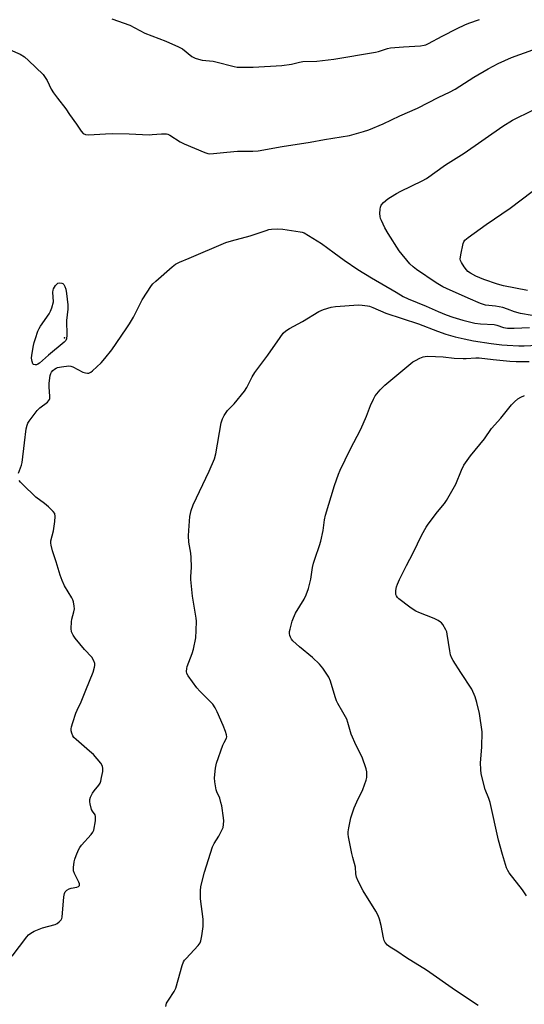
# Model space of a CAD drawing. Units: inches. Extents: x 1243772 to 1249772, y 605451 to 609451.
# Drawn here: x 1245294 to 1245496, y 606979 to 607373 of the extents above; entities that cross this region are included whole.
import ezdxf

# ---------------------------------------------------------------- set-up
doc = ezdxf.new("R2010")
doc.units = ezdxf.units.IN
doc.header["$MEASUREMENT"] = 0
doc.layers.add('ELEV-Spot Elevation', color=7, linetype='Continuous')
doc.layers.add('Undefined', color=1, linetype='Continuous')

msp = doc.modelspace()

# ---------------------------------------------------------------- linework, layer by layer
at = {"layer": 'ELEV-Spot Elevation'}
msp.add_point((1245312.13, 607245.67, 647.1), dxfattribs=at)
at = {"layer": 'Undefined'}
for points, elevation in [([(1245331.11, 607373.18), (1245338.2, 607370.66), (1245344.27, 607367.41), (1245352.59, 607364.27), (1245357.73, 607361.96), (1245359.26, 607361.12), (1245363.03, 607358.14), (1245364.28, 607357.44), (1245365.67, 607356.99), (1245367.11, 607356.64), (1245371.47, 607356.22), (1245372.6, 607356.04), (1245379.95, 607354.11), (1245381.11, 607353.88), (1245382.85, 607353.79), (1245387.51, 607353.81), (1245398.86, 607354.54), (1245402.79, 607355.04), (1245406.03, 607355.88), (1245407.26, 607356.11), (1245412.84, 607356.29), (1245419.69, 607357.11), (1245436.31, 607359.89), (1245437.46, 607360.16), (1245441.11, 607361.28), (1245442.26, 607361.56), (1245447.52, 607362.01), (1245454.27, 607362.39), (1245455.72, 607362.58), (1245456.44, 607362.8), (1245457.48, 607363.26), (1245462.91, 607366.26), (1245468.86, 607369.34), (1245471.97, 607370.82), (1245473.59, 607371.48), (1245477.81, 607372.9)], 642), ([(1245290.47, 607360.73), (1245294.51, 607359.02), (1245296.25, 607357.91), (1245297.79, 607356.56), (1245303.61, 607350.92), (1245304.5, 607349.78), (1245305.29, 607348.55), (1245306.85, 607345.07), (1245307.75, 607343.55), (1245309.33, 607341.4), (1245312.66, 607337.18), (1245314.12, 607334.93), (1245316.95, 607331.13), (1245318.77, 607328.32), (1245319.68, 607327.4), (1245320.54, 607326.98), (1245321.81, 607326.82), (1245328.51, 607327.26), (1245331.52, 607327.36), (1245337.99, 607327.26), (1245345.98, 607326.87), (1245347.14, 607326.91), (1245350.83, 607327.25), (1245352.01, 607327.26), (1245352.86, 607327.18), (1245353.4, 607327.02), (1245354.17, 607326.65), (1245358.38, 607323.99), (1245359.93, 607323.15), (1245368.21, 607319.73), (1245369.33, 607319.37), (1245370.19, 607319.27), (1245371.65, 607319.34), (1245376.95, 607319.82), (1245381.17, 607320.31), (1245387.37, 607320.26), (1245389.51, 607320.37), (1245399.01, 607322.15), (1245410.18, 607323.85), (1245415.96, 607324.95), (1245425.92, 607326.54), (1245431.51, 607328.08), (1245433.71, 607328.83), (1245439.38, 607331.27), (1245446.01, 607334.37), (1245453.13, 607337.48), (1245461.6, 607341.83), (1245465.81, 607343.82), (1245468.11, 607345.01), (1245475.62, 607349.82), (1245481.26, 607353.22), (1245485.25, 607355.27), (1245490.58, 607357.68), (1245499.08, 607360.78)], 644), ([(1245498.83, 607254.58), (1245494.14, 607255.48), (1245491.83, 607256.05), (1245489.06, 607257.21), (1245487.2, 607257.83), (1245484.16, 607258.41), (1245480.17, 607258.81), (1245479.37, 607258.99), (1245478.27, 607259.4), (1245473.3, 607261.53), (1245464.66, 607265.36), (1245463.13, 607266.11), (1245460.47, 607267.69), (1245452.73, 607272.99), (1245451.34, 607274.07), (1245450.06, 607275.3), (1245445.78, 607280.52), (1245441.4, 607287.36), (1245440.02, 607289.68), (1245438.65, 607292.54), (1245438.35, 607293.34), (1245438.16, 607294.17), (1245438.1, 607295.33), (1245438.16, 607297.1), (1245438.27, 607297.94), (1245438.58, 607298.7), (1245439.52, 607299.72), (1245441.3, 607301.22), (1245442.26, 607301.88), (1245444.67, 607303.33), (1245446.41, 607304.3), (1245454.89, 607308.46), (1245456.66, 607309.42), (1245464.26, 607314.82), (1245471.67, 607319.53), (1245487.14, 607330.21), (1245491.06, 607332.63), (1245499.09, 607336.7)], 646), ([(1245497, 607264.56), (1245487.46, 607266.48), (1245485.02, 607267.1), (1245479.53, 607269), (1245476.3, 607270.31), (1245474.17, 607271.49), (1245473.22, 607272.21), (1245472.6, 607272.84), (1245471.72, 607274.06), (1245470.61, 607275.83), (1245470.25, 607276.61), (1245470.14, 607277.15), (1245470.32, 607278.83), (1245471.29, 607283.39), (1245471.62, 607284.12), (1245472.03, 607284.69), (1245473.31, 607285.79), (1245480.46, 607290.94), (1245490.09, 607297.57), (1245498.91, 607304.18)], 648), ([(1245293.86, 607191.57), (1245295, 607194.76), (1245295.27, 607195.84), (1245296.15, 607203.76), (1245296.91, 607209.4), (1245297.21, 607210.84), (1245297.56, 607211.63), (1245298.05, 607212.37), (1245301.28, 607216.65), (1245302.34, 607217.68), (1245305.41, 607220.06), (1245305.81, 607220.47), (1245306.17, 607221.03), (1245306.32, 607221.49), (1245306.37, 607222.32), (1245306.03, 607226.11), (1245306.04, 607227.54), (1245306.51, 607230.63), (1245306.74, 607231.43), (1245307.04, 607231.99), (1245307.57, 607232.6), (1245308.19, 607233.13), (1245308.87, 607233.58), (1245309.37, 607233.8), (1245311.03, 607234.14), (1245313.87, 607234.47), (1245314.69, 607234.43), (1245315.48, 607234.18), (1245319.47, 607232.02), (1245320.54, 607231.66), (1245321.38, 607231.56), (1245321.91, 607231.62), (1245322.62, 607231.98), (1245323.29, 607232.51), (1245326.75, 607235.69), (1245328.29, 607237.44), (1245331.01, 607240.92), (1245336.83, 607249.27), (1245338.14, 607251.25), (1245339.74, 607254.01), (1245343.11, 607260.91), (1245346.92, 607266.65), (1245347.5, 607267.33), (1245348.57, 607268.34), (1245355.13, 607274.11), (1245356.42, 607275.07), (1245358.11, 607276), (1245362, 607277.5), (1245376.58, 607283.81), (1245378.83, 607284.52), (1245386.34, 607286.51), (1245392.63, 607288.64), (1245393.68, 607288.93), (1245394.74, 607289.12), (1245397.35, 607289.21), (1245399.37, 607289.14), (1245406.25, 607288.09), (1245407.06, 607287.89), (1245407.81, 607287.59), (1245409.6, 607286.58), (1245414.8, 607283.37), (1245419.81, 607279.72), (1245423.75, 607276.73), (1245429.27, 607272.97), (1245434.71, 607269.67), (1245444.59, 607263.94), (1245447.38, 607262.22), (1245449.41, 607261.25), (1245456.49, 607258.29), (1245461.32, 607256.17), (1245464.5, 607254.88), (1245467.19, 607253.92), (1245471.16, 607252.74), (1245475.97, 607251.55), (1245478.25, 607251.26), (1245483.69, 607250.97), (1245484.78, 607250.73), (1245487.47, 607249.83), (1245489.03, 607249.58), (1245491.7, 607249.55), (1245497.82, 607249.87)], 646), ([(1245352.6, 606978.52), (1245352.95, 606979.84), (1245353.64, 606981.11), (1245355.92, 606984.54), (1245356.56, 606985.84), (1245357.59, 606989.2), (1245359.2, 606994.95), (1245359.69, 606996.34), (1245360.14, 606997.07), (1245360.7, 606997.75), (1245365.53, 607002.9), (1245366.31, 607003.99), (1245366.64, 607004.73), (1245367.02, 607006.71), (1245367.49, 607010.47), (1245367.59, 607011.91), (1245367.48, 607013.37), (1245366.43, 607021.54), (1245366.47, 607024.79), (1245366.66, 607026.51), (1245368.12, 607032.22), (1245371.29, 607042.35), (1245371.88, 607043.68), (1245373.72, 607046.64), (1245374.71, 607048.47), (1245375.45, 607050.1), (1245375.7, 607051.23), (1245375.72, 607052.71), (1245375.65, 607053.89), (1245374.98, 607058.72), (1245374.64, 607060.1), (1245374.12, 607061.73), (1245372.98, 607064.35), (1245372.72, 607065.16), (1245372.13, 607068.24), (1245371.99, 607069.94), (1245372.46, 607073.78), (1245372.85, 607075.81), (1245375.44, 607083), (1245375.92, 607084.06), (1245376.88, 607085.76), (1245376.98, 607086.24), (1245376.9, 607087.04), (1245376.47, 607088.39), (1245375.5, 607090.83), (1245373.16, 607096.25), (1245372.34, 607097.81), (1245371.33, 607099.28), (1245370.59, 607100.19), (1245366.2, 607104.52), (1245365.06, 607105.87), (1245361.53, 607110.61), (1245361.02, 607111.61), (1245360.91, 607112.42), (1245360.99, 607113.53), (1245361.19, 607114.37), (1245363.12, 607119.6), (1245363.61, 607121.27), (1245364.58, 607125.8), (1245364.74, 607128.73), (1245364.8, 607132.55), (1245364.74, 607133.72), (1245363.29, 607142.49), (1245362.62, 607149.08), (1245362.62, 607150.25), (1245362.84, 607154.09), (1245362.73, 607157.98), (1245362.55, 607159.73), (1245361.87, 607164), (1245361.72, 607166.62), (1245361.75, 607168.66), (1245362.23, 607174.38), (1245362.74, 607176.68), (1245363.47, 607178.92), (1245369.98, 607192.46), (1245372.08, 607197.29), (1245372.57, 607199.33), (1245374.71, 607211.68), (1245374.91, 607212.55), (1245375.2, 607213.37), (1245375.93, 607214.66), (1245377.28, 607216.62), (1245379.95, 607219.33), (1245384.03, 607224.39), (1245384.92, 607225.92), (1245387.08, 607230.16), (1245388.16, 607231.89), (1245393.4, 607238.75), (1245398.21, 607245.87), (1245399.47, 607247.52), (1245400.54, 607248.48), (1245401.95, 607249.47), (1245407.12, 607252.2), (1245413.68, 607256.18), (1245415.57, 607256.98), (1245418.66, 607257.97), (1245420.39, 607258.24), (1245429.55, 607258.87), (1245431.03, 607258.81), (1245433.08, 607258.51), (1245433.94, 607258.29), (1245435.31, 607257.79), (1245440.39, 607255.57), (1245453.49, 607251.31), (1245461.1, 607248.31), (1245464.35, 607247.13), (1245468.13, 607246.09), (1245471.76, 607245.26), (1245475.4, 607244.55), (1245482.51, 607243.44), (1245486.78, 607242.92), (1245488.9, 607242.74), (1245493.59, 607242.52), (1245495.68, 607242.52), (1245500.97, 607242.71)], 648), ([(1245477.31, 606978.93), (1245468.21, 606984.98), (1245456.67, 606993.03), (1245448.74, 606998), (1245444.85, 607000.6), (1245442.19, 607002.18), (1245441.07, 607003.04), (1245440.15, 607004.09), (1245439.8, 607004.84), (1245439.52, 607005.96), (1245438.62, 607010.84), (1245437.93, 607013.43), (1245437.44, 607014.83), (1245436.44, 607016.64), (1245431.4, 607024.72), (1245429.43, 607028.59), (1245428.75, 607030.17), (1245428.47, 607031.5), (1245428.29, 607034.25), (1245427.21, 607038.04), (1245426.81, 607039.72), (1245425.54, 607046.29), (1245425.4, 607047.43), (1245425.42, 607048.28), (1245425.7, 607049.97), (1245426.52, 607053.89), (1245427.78, 607057.86), (1245428.82, 607060.31), (1245431.29, 607065.25), (1245432.53, 607068.93), (1245432.83, 607070.08), (1245432.92, 607071.2), (1245432.82, 607072.32), (1245432.54, 607073.44), (1245431.04, 607078.12), (1245428.59, 607082.88), (1245426.55, 607087.32), (1245425.28, 607092.03), (1245424.81, 607093.34), (1245423.29, 607096.17), (1245421.26, 607099.62), (1245420.76, 607100.64), (1245420.2, 607102.32), (1245418.37, 607108.56), (1245417.69, 607110.15), (1245415.31, 607113.76), (1245413.97, 607115.32), (1245411.18, 607117.99), (1245405.96, 607122.26), (1245403.31, 607124.64), (1245402.78, 607125.32), (1245402.4, 607126.04), (1245402.11, 607126.8), (1245401.95, 607127.57), (1245402.01, 607128.43), (1245402.2, 607129.3), (1245403.05, 607132.48), (1245403.53, 607133.87), (1245404.43, 607135.63), (1245407.8, 607141.27), (1245408.62, 607143.08), (1245409.52, 607145.49), (1245410.44, 607149.34), (1245411.23, 607154), (1245411.6, 607155.7), (1245412.17, 607157.61), (1245413.99, 607162.77), (1245414.46, 607164.44), (1245415.36, 607168.78), (1245416.01, 607172.97), (1245416.39, 607174.8), (1245419.91, 607186.73), (1245421.54, 607191.24), (1245422.22, 607192.89), (1245426.18, 607201.11), (1245430.42, 607209.26), (1245432.74, 607214.45), (1245434.35, 607218.71), (1245435.47, 607221.16), (1245436.18, 607222.47), (1245436.85, 607223.39), (1245438.14, 607224.91), (1245440.01, 607226.73), (1245443.98, 607230.18), (1245449.63, 607234.8), (1245451.24, 607236.05), (1245452.23, 607236.64), (1245454.03, 607237.54), (1245455.34, 607238.08), (1245456.14, 607238.26), (1245457.21, 607238.33), (1245463.37, 607238.09), (1245467.78, 607237.64), (1245471.34, 607237.44), (1245472.52, 607237.43), (1245476.31, 607237.68), (1245477.68, 607237.69), (1245483.28, 607237), (1245489.94, 607236.36), (1245492.43, 607236.26), (1245497.7, 607236.3)], 650), ([(1245496.64, 607022.71), (1245495, 607025.1), (1245489.69, 607031.97), (1245489.1, 607032.91), (1245488.63, 607033.92), (1245487.01, 607039.21), (1245485.45, 607044.99), (1245482.06, 607060), (1245481.53, 607061.65), (1245480.15, 607065.24), (1245478.56, 607071.43), (1245478.36, 607073.18), (1245478.26, 607075.83), (1245478.76, 607082.19), (1245478.84, 607088.22), (1245477.84, 607095.62), (1245476.81, 607099.98), (1245476.14, 607102.27), (1245474.79, 607105.26), (1245470.39, 607111.93), (1245467.37, 607116.74), (1245466.66, 607118.04), (1245466.31, 607119.06), (1245465.93, 607120.64), (1245464.95, 607127.36), (1245464.74, 607128.21), (1245464.4, 607129.03), (1245463.22, 607131.1), (1245462.68, 607131.78), (1245462.24, 607132.15), (1245461.27, 607132.79), (1245459.71, 607133.62), (1245453.56, 607136), (1245452.47, 607136.49), (1245451.71, 607136.94), (1245450.01, 607138.11), (1245445.69, 607141.4), (1245445.12, 607142.01), (1245444.65, 607142.66), (1245444.45, 607143.14), (1245444.37, 607143.67), (1245444.47, 607144.79), (1245444.76, 607146.22), (1245445.12, 607147.3), (1245445.89, 607149.11), (1245448.66, 607154.72), (1245451.41, 607159.83), (1245454.86, 607167.01), (1245456.52, 607170.01), (1245457.3, 607171.23), (1245461.05, 607176.18), (1245463.83, 607179.55), (1245464.65, 607180.76), (1245468.35, 607187.22), (1245470.63, 607192.82), (1245471.63, 607194.87), (1245474.27, 607198.61), (1245479.78, 607205.34), (1245482.58, 607209.52), (1245486.38, 607213.6), (1245490.6, 607218.95), (1245491.74, 607220.18), (1245493.07, 607221.3), (1245494.27, 607222.02), (1245495.81, 607222.69)], 652), ([(1245291.23, 606998.64), (1245297.11, 607006.34), (1245297.86, 607007.15), (1245298.69, 607007.83), (1245300.11, 607008.67), (1245303.37, 607009.98), (1245308.49, 607011.33), (1245309.23, 607011.73), (1245310.1, 607012.41), (1245310.83, 607013.21), (1245311.07, 607013.69), (1245311.22, 607014.22), (1245311.97, 607022.36), (1245312.21, 607023.69), (1245312.5, 607024.39), (1245313.07, 607024.97), (1245314.06, 607025.53), (1245314.87, 607025.78), (1245317.07, 607026.21), (1245317.75, 607026.51), (1245318.18, 607026.94), (1245318.19, 607027.54), (1245317.95, 607028.23), (1245316.22, 607031.64), (1245315.83, 607032.72), (1245315.77, 607034.08), (1245316.01, 607036.3), (1245316.28, 607037.34), (1245316.86, 607038.9), (1245317.76, 607041.08), (1245318.31, 607042.11), (1245318.99, 607042.99), (1245322.87, 607047.29), (1245323.55, 607048.24), (1245323.87, 607049.03), (1245324.5, 607052.76), (1245324.6, 607054.44), (1245324.39, 607055.15), (1245323.29, 607056.54), (1245322.93, 607057.27), (1245322.39, 607059.51), (1245322.27, 607060.37), (1245322.28, 607061.18), (1245322.57, 607062.21), (1245323.41, 607063.75), (1245324.07, 607064.7), (1245325.86, 607066.92), (1245326.37, 607067.75), (1245326.66, 607068.58), (1245326.98, 607070.04), (1245327.43, 607072.41), (1245327.53, 607073.57), (1245327.31, 607074.57), (1245326.7, 607075.7), (1245323.7, 607079.16), (1245322.21, 607080.58), (1245316.78, 607085.2), (1245315.96, 607086), (1245315.51, 607086.72), (1245315.1, 607087.79), (1245314.89, 607088.63), (1245314.84, 607089.47), (1245314.98, 607090.33), (1245315.45, 607092.04), (1245316.72, 607095.8), (1245317.23, 607096.97), (1245318.88, 607100.2), (1245320.69, 607104.95), (1245323.66, 607112.15), (1245324.19, 607114.05), (1245324.27, 607114.81), (1245324.24, 607115.53), (1245323.89, 607116.65), (1245323.02, 607118.06), (1245320.16, 607121.23), (1245316.38, 607125.69), (1245315.58, 607126.9), (1245315.03, 607128.23), (1245314.85, 607129.63), (1245314.95, 607132.21), (1245315.16, 607133.36), (1245315.92, 607136.24), (1245316.11, 607137.4), (1245316.05, 607138.52), (1245315.75, 607140.2), (1245315.51, 607141.01), (1245315.14, 607141.81), (1245312.23, 607146.67), (1245311.28, 607148.78), (1245310.48, 607150.94), (1245308.87, 607156.26), (1245307.35, 607160.6), (1245306.87, 607162.87), (1245306.77, 607163.72), (1245306.78, 607164.58), (1245307.76, 607168.59), (1245308.25, 607172.36), (1245308.43, 607174.38), (1245308.3, 607175.45), (1245307.7, 607176.35), (1245305.79, 607178.17), (1245304.24, 607179.52), (1245300.68, 607182.1), (1245295.39, 607187.26), (1245294.61, 607188.09), (1245294.12, 607188.76)], 646)]:
    msp.add_lwpolyline(points, dxfattribs=dict(at, elevation=elevation))
at = {"layer": 'Undefined', "elevation": 646}
msp.add_lwpolyline([(1245300.52, 607234.88), (1245299.85, 607235.03), (1245299.57, 607235.34), (1245299.22, 607236.26), (1245299.06, 607237.62), (1245299.18, 607238.8), (1245299.82, 607242.62), (1245300.08, 607243.78), (1245300.6, 607245.5), (1245301.55, 607248.34), (1245302, 607249.44), (1245302.55, 607250.34), (1245306.01, 607255.26), (1245306.52, 607256.3), (1245307.07, 607257.71), (1245307.75, 607260.04), (1245307.51, 607263.94), (1245307.59, 607264.79), (1245307.76, 607265.33), (1245308.54, 607266.55), (1245309.11, 607267.19), (1245309.53, 607267.53), (1245310.22, 607267.73), (1245311.15, 607267.58), (1245311.56, 607267.36), (1245311.91, 607266.97), (1245312.31, 607266.22), (1245312.72, 607265.11), (1245313.03, 607263.36), (1245313.51, 607258.86), (1245313.48, 607257.22), (1245312.96, 607252.69), (1245313.14, 607246.73), (1245313.02, 607245.31), (1245312.65, 607244.61), (1245312.07, 607244), (1245305.77, 607238.73), (1245302.25, 607235.6), (1245301.55, 607235.13), (1245301.04, 607234.95)], close=True, dxfattribs=at)

doc.saveas('drawing.dxf')
